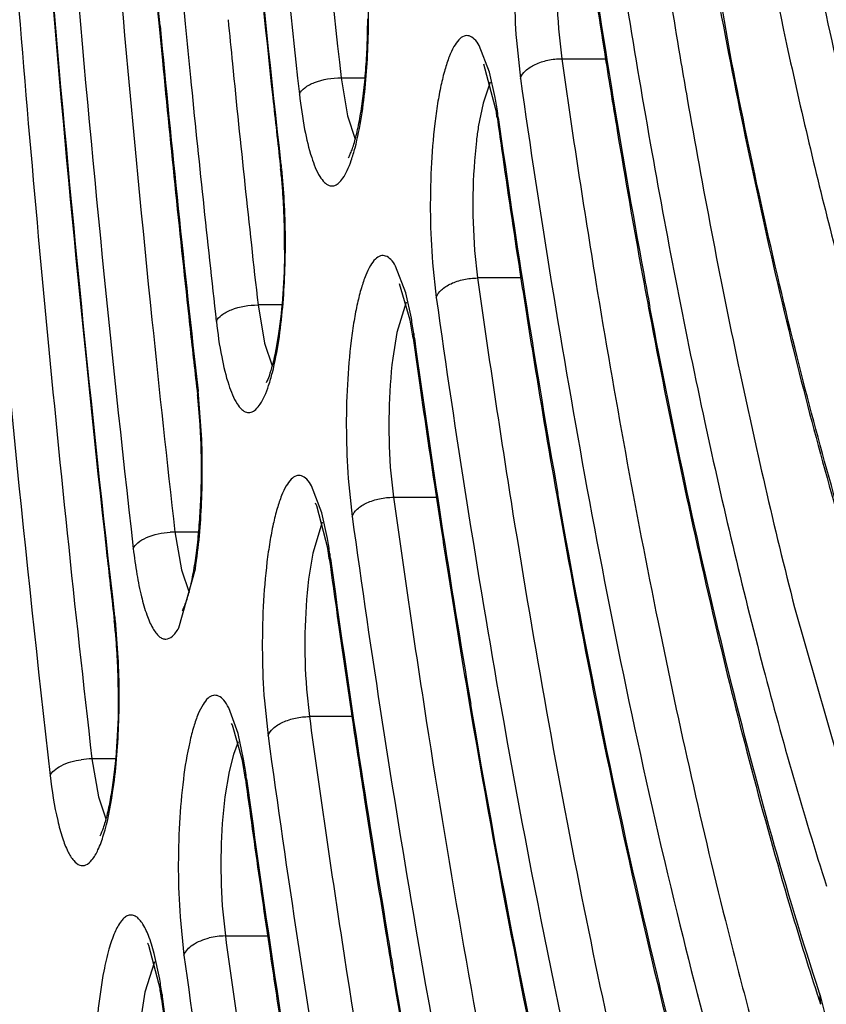
# Model space of a CAD drawing. Units: millimetres. Extents: x 72 to 14364, y -1404 to 2603.
# Drawn here: x 11855 to 11859, y 1221 to 1226 of the extents above; entities that cross this region are included whole.
import ezdxf

# ---------------------------------------------------------------- set-up
doc = ezdxf.new("R2010")
doc.units = ezdxf.units.MM
doc.header["$MEASUREMENT"] = 0

msp = doc.modelspace()

# ---------------------------------------------------------------- linework, layer by layer
at = {"linetype": 'Continuous'}
for p, q in [((11858.8591, 1226.0214), (11858.501, 1228.1415)), ((11855.6599, 1226.1751), (11855.6784, 1225.9812)), ((11857.8978, 1226.1595), (11857.9157, 1225.9916)), ((11857.5118, 1225.9167), (11857.454, 1226.0654)), ((11857.6617, 1226.094), (11857.6844, 1225.8814)), ((11858.1444, 1226.0964), (11858.1548, 1226.03)), ((11857.4781, 1225.9622), (11857.5498, 1225.6889)), ((11857.9157, 1225.9916), (11858.1616, 1225.9916)), ((11857.5432, 1225.7741), (11857.5118, 1225.9167)), ((11856.6797, 1225.8847), (11856.814, 1225.8847)), ((11856.6797, 1225.8847), (11856.7152, 1225.6712)), ((11857.5155, 1225.8593), (11857.475, 1225.7426)), ((11857.475, 1225.7426), (11857.4485, 1225.6091)), ((11857.5566, 1225.6894), (11857.5539, 1225.6615)), ((11857.5605, 1225.6621), (11857.5566, 1225.6894)), ((11856.7152, 1225.6712), (11856.7592, 1225.5402)), ((11856.3386, 1225.3959), (11856.341, 1225.3744)), ((11856.3444, 1225.3968), (11856.341, 1225.3744)), ((11857.4277, 1224.916), (11857.4442, 1224.7622)), ((11857.1918, 1224.8479), (11857.2127, 1224.6531)), ((11857.0424, 1224.6788), (11856.9852, 1224.8289)), ((11857.6812, 1224.7963), (11857.6913, 1224.7316)), ((11857.6867, 1224.7622), (11857.4442, 1224.7622)), ((11857.0672, 1224.5262), (11857.0067, 1224.7295)), ((11857.0448, 1224.6261), (11856.9922, 1224.4565)), ((11857.0733, 1224.5362), (11857.0424, 1224.6788)), ((11856.3478, 1224.6109), (11856.2142, 1224.6109)), ((11856.2142, 1224.6109), (11856.2502, 1224.3968)), ((11857.0837, 1224.4242), (11857.0672, 1224.5262)), ((11856.9922, 1224.4565), (11856.9689, 1224.3122)), ((11857.0865, 1224.4517), (11857.0837, 1224.4242)), ((11857.0903, 1224.4248), (11857.0865, 1224.4517)), ((11856.2502, 1224.3968), (11856.2934, 1224.2695)), ((11855.8724, 1224.1289), (11855.8749, 1224.1071)), ((11855.8783, 1224.1297), (11855.8749, 1224.1071)), ((11855.8963, 1223.9078), (11855.8807, 1224.1078)), ((11856.9555, 1223.7014), (11856.973, 1223.5325)), ((11856.7193, 1223.6383), (11856.7414, 1223.4244)), ((11856.5722, 1223.4445), (11856.5146, 1223.596)), ((11856.973, 1223.5325), (11857.214, 1223.5325)), ((11856.5416, 1223.4868), (11856.6056, 1223.2417)), ((11856.6032, 1223.3005), (11856.5722, 1223.4445)), ((11856.5742, 1223.3933), (11856.5207, 1223.2191)), ((11855.7487, 1223.3379), (11855.8819, 1223.3379)), ((11855.7487, 1223.3379), (11855.7846, 1223.1257)), ((11856.5207, 1223.2191), (11856.4975, 1223.0728)), ((11856.6165, 1223.2151), (11856.6136, 1223.1879)), ((11856.6201, 1223.1884), (11856.6165, 1223.2151)), ((11855.7701, 1222.8), (11855.8631, 1223.1316)), ((11855.7846, 1223.1257), (11855.8276, 1222.999)), ((11859.2201, 1222.9152), (11859.6191, 1221.5183)), ((11855.4064, 1222.8615), (11855.4089, 1222.8396)), ((11855.4123, 1222.8624), (11855.4089, 1222.8396)), ((11855.4294, 1222.6598), (11855.4147, 1222.8408)), ((11856.4858, 1222.4571), (11856.502, 1222.3026)), ((11856.2497, 1222.391), (11856.2703, 1222.1952)), ((11857.4144, 1222.3252), (11857.4064, 1222.372)), ((11856.1027, 1222.2082), (11856.0501, 1222.3526)), ((11857.4034, 1222.3454), (11857.407, 1222.3243)), ((11856.127, 1222.0561), (11856.0711, 1222.2544)), ((11856.7418, 1222.3026), (11856.502, 1222.3026)), ((11856.1334, 1222.0643), (11856.1027, 1222.2082)), ((11856.1037, 1222.1606), (11856.0762, 1222.0899)), ((11856.0762, 1222.0899), (11856.0521, 1221.9957)), ((11855.4159, 1222.0654), (11855.2833, 1222.0654)), ((11855.2833, 1222.0654), (11855.3197, 1221.8526)), ((11856.1435, 1221.9524), (11856.127, 1222.0561)), ((11856.0521, 1221.9957), (11856.0285, 1221.8523)), ((11856.1464, 1221.9793), (11856.1435, 1221.9524)), ((11856.15, 1221.953), (11856.1464, 1221.9793)), ((11855.3197, 1221.8526), (11855.3619, 1221.7289)), ((11859.1797, 1221.289), (11859.1903, 1221.2532)), ((11856.014, 1221.2421), (11856.0312, 1221.0725)), ((11855.7776, 1221.1806), (11855.7993, 1220.9658)), ((11856.2632, 1221.104), (11856.2835, 1220.9653)), ((11856.0312, 1221.0725), (11856.2683, 1221.0725)), ((11855.601, 1221.0213), (11855.6654, 1220.7721)), ((11855.6333, 1220.9283), (11855.5806, 1220.7582)), ((11855.6633, 1220.8301), (11855.6325, 1220.9752)), ((11855.5806, 1220.7582), (11855.5572, 1220.6126)), ((11855.6764, 1220.7442), (11855.6735, 1220.7175)), ((11855.6799, 1220.7181), (11855.6764, 1220.7442)), ((11859.3607, 1220.7516), (11859.3659, 1220.6894)), ((11859.3967, 1220.6117), (11859.365, 1220.738))]:
    msp.add_line(p, q, dxfattribs=at)
for centre, radius, start, end in [((11978.3704, 1237.9483), 123.1273, 183.330283, 185.481066), ((11911.7839, 1234.9708), 53.9558, 188.25845, 189.60226), ((11958.1499, 1236.8065), 102.4488, 185.505069, 186.182023), ((11909.8155, 1234.2464), 52.3031, 188.07342, 190.42016), ((11900.422, 1234.0548), 42.3404, 189.80922, 190.93896), ((11915.4336, 1235.0816), 57.9896, 188.25308, 188.91355), ((11963.6984, 1236.3777), 108.5136, 185.394778, 186.480821), ((11966.0474, 1236.8507), 110.7558, 185.524759, 185.681803), ((11965.4127, 1236.8481), 109.8823, 185.555464, 185.684693), ((11852.6258, 1226.2283), 4.203, 359.4367, 359.8114), ((11911.5926, 1234.482), 54.102, 188.98774, 189.46061), ((11966.0861, 1236.6006), 110.9172, 185.494009, 186.263217), ((11961.6669, 1236.4715), 106.1176, 185.682678, 186.417275), ((11919.1122, 1234.7135), 61.8149, 188.111349, 189.285506), ((11906.6596, 1234.1251), 48.7623, 189.62686, 189.86657), ((11962.1268, 1236.4569), 106.8155, 185.679831, 186.417222), ((11916.5909, 1234.2603), 59.4995, 188.095454, 190.336741), ((11953.195, 1236.2786), 97.4659, 186.187138, 186.410772), ((11855.1574, 1225.3529), 2.4227, 7.9828, 10.0117), ((11855.2597, 1225.3393), 2.3166, 7.9957, 8.6794), ((11924.5791, 1235.0798), 67.6837, 187.998688, 188.149204), ((11917.1975, 1234.0115), 60.2187, 187.969818, 190.00068), ((11859.556, 1225.2828), 2.1327, 171.2014, 173.2871), ((11907.7808, 1233.846), 50.2376, 189.45965, 190.3909), ((11922.412, 1234.7679), 65.4943, 188.147832, 188.757383), ((11853.255, 1225.0277), 3.1054, 4.7796, 6.4111), ((11853.1818, 1225.0408), 3.1826, 6.0308, 6.4228), ((11852.6447, 1224.9892), 3.7221, 3.1482, 5.9518), ((11852.7665, 1224.9852), 3.5957, 3.3379, 4.8063), ((11852.4465, 1224.9656), 3.9164, 1.9659, 3.3512), ((11852.2586, 1224.9591), 4.1044, 0.6108, 1.966), ((11852.1576, 1224.9577), 4.2054, 359.489, 0.6159), ((11926.4258, 1234.45), 69.6585, 187.994328, 189.036182), ((11903.9622, 1233.1557), 46.357, 190.40295, 190.67905), ((11903.6264, 1233.1296), 46.0141, 190.44622, 190.68503), ((11918.6498, 1234.1916), 61.6882, 188.821295, 189.189301), ((11923.9624, 1234.0129), 67.4027, 187.982096, 189.963135), ((11968.3015, 1236.1239), 113.2767, 185.875883, 186.481067), ((11854.6578, 1224.1152), 2.4519, 7.8871, 9.8851), ((11960.4047, 1235.9893), 105.203, 186.269853, 186.473207), ((11931.704, 1234.7818), 75.3357, 187.902433, 188.063796), ((11924.7437, 1233.7945), 68.2992, 187.885076, 189.627482), ((11915.1253, 1233.6204), 58.1178, 189.188291, 189.975557), ((11929.5562, 1234.4764), 73.1663, 188.062908, 188.577094), ((11852.7334, 1223.7723), 3.1652, 6.0848, 6.4843), ((11852.7245, 1223.7509), 3.1704, 4.9195, 6.4515), ((11852.2737, 1223.7127), 3.6229, 3.5051, 4.9096), ((11851.7857, 1223.6872), 4.1115, 359.5119, 3.4441), ((11851.7093, 1223.687), 4.1879, 359.2337, 359.5233), ((11933.7278, 1234.1818), 77.49, 187.899013, 188.834781), ((11926.758, 1234.0583), 70.337, 188.580266, 188.742382), ((11931.3183, 1233.7586), 75.2896, 187.889347, 189.66232), ((11925.3275, 1233.838), 68.8896, 188.742137, 188.973155), ((11855.7489, 1222.9178), 0.42, 90.0269, 93.5774), ((11854.1667, 1222.8792), 2.4727, 7.8073, 9.8091), ((11967.4567, 1235.6815), 112.7813, 186.340689, 186.526979), ((11854.3816, 1222.8833), 2.2527, 8.4543, 9.1538), ((11854.213, 1222.8582), 2.4232, 7.8194, 8.4555), ((11938.8304, 1234.4832), 82.9891, 187.822604, 187.993256), ((11931.888, 1233.5113), 75.9725, 187.809334, 189.410266), ((11922.5169, 1233.3925), 66.044, 188.971668, 189.629022), ((11936.6961, 1234.1827), 80.8337, 187.992702, 188.429792), ((11852.2836, 1222.5038), 3.1491, 6.1425, 6.5373), ((11852.3553, 1222.4903), 3.0735, 4.8804, 6.5253), ((11851.861, 1222.4464), 3.5697, 3.4294, 4.9079), ((11851.5325, 1222.4258), 3.8988, 2.05, 3.4431), ((11851.3358, 1222.4187), 4.0957, 0.6882, 2.05), ((11933.4345, 1233.7019), 77.5369, 188.431658, 188.793649), ((11855.9619, 1222.1989), 0.1225, 26.9225, 31.9962), ((11941.0188, 1233.9098), 85.3102, 187.819872, 188.6692), ((11938.633, 1233.495), 83.1343, 187.811961, 189.42281), ((11855.2838, 1221.6351), 0.4303, 90.0703, 98.0456), ((11853.6753, 1221.6435), 2.4939, 7.7405, 9.7162), ((11946.1359, 1234.2083), 90.8231, 187.755318, 187.932633), ((11939.2177, 1233.2517), 83.8326, 187.745738, 189.19175), ((11929.7605, 1233.1337), 73.8192, 188.793783, 189.391204), ((11943.9571, 1233.9042), 88.6232, 187.932309, 188.304483), ((11880.3768, 1227.5422), 22.1002, 196.53322, 197.91007), ((11856.0315, 1220.6949), 0.3776, 90.053, 103.8606), ((11948.4113, 1233.6499), 93.2324, 187.753046, 188.53057), ((11926.2461, 1232.5583), 70.258, 189.395838, 189.584575), ((11925.9179, 1232.536), 69.9233, 189.421692, 189.591036), ((11940.2578, 1233.3643), 84.8847, 188.399161, 188.643959), ((11853.1905, 1220.4089), 2.5084, 7.683, 9.6659), ((11853.4049, 1220.4129), 2.2889, 8.3099, 9.0283), ((11853.2351, 1220.388), 2.4605, 7.6949, 8.3116), ((11952.1547, 1233.7572), 97.3585, 187.697076, 188.199084), ((11878.3707, 1226.9037), 19.9949, 197.93688, 198.10699), ((11858.5049, 1220.4719), 0.9004, 17.1899, 18.0997)]:
    msp.add_arc(centre, radius, start, end, dxfattribs=at)
for points, knots in [([(11861.8875, 1280.8493), (11861.7384, 1280.8441), (11861.4324, 1280.7976), (11860.9836, 1280.625), (11860.5404, 1280.3519), (11860.1032, 1279.9803), (11859.672, 1279.5117), (11859.247, 1278.9472), (11858.8287, 1278.2877), (11858.2562, 1277.2378), (11857.5748, 1275.689), (11856.8281, 1273.5565), (11856.1283, 1271.0949), (11855.4825, 1268.3271), (11854.897, 1265.2789), (11854.3778, 1261.979), (11853.93, 1258.4589), (11853.4255, 1253.4289), (11853.01, 1246.8504), (11852.8483, 1238.7876), (11853.0228, 1230.7307), (11853.4488, 1224.1647), (11853.9616, 1219.1503), (11854.415, 1215.6458), (11854.9394, 1212.3641), (11855.5297, 1209.3363), (11856.1799, 1206.591), (11856.8835, 1204.1538), (11857.6335, 1202.0472), (11858.3176, 1200.5212), (11858.8921, 1199.4905), (11859.3115, 1198.8454), (11859.7375, 1198.2954), (11860.1696, 1197.8416), (11860.6076, 1197.4849), (11861.0518, 1197.2272), (11861.5015, 1197.0706), (11861.8067, 1197.0351), (11861.9552, 1197.0351)], [0, 0, 0, 0, 0.005056, 0.010387, 0.016191, 0.022616, 0.029771, 0.037728, 0.046533, 0.056213, 0.07823, 0.103776, 0.132734, 0.164912, 0.200064, 0.2379, 0.278097, 0.320301, 0.409199, 0.50139, 0.593516, 0.682223, 0.724287, 0.764316, 0.801958, 0.836892, 0.868832, 0.897536, 0.922816, 0.944561, 0.954106, 0.96278, 0.970612, 0.97765, 0.983972, 0.989691, 0.994966, 1, 1, 1, 1]), ([(11862.2481, 1280.0426), (11862.0809, 1280.0426), (11861.7415, 1280.0034), (11861.2477, 1279.8318), (11860.7711, 1279.5566), (11860.311, 1279.1837), (11859.8658, 1278.7169), (11859.433, 1278.159), (11859.0113, 1277.5113), (11858.6004, 1276.7746), (11858.1997, 1275.9499), (11857.6598, 1274.689), (11857.0229, 1272.8983), (11856.3313, 1270.5011), (11855.6936, 1267.8045), (11855.1155, 1264.833), (11854.6025, 1261.614), (11854.1597, 1258.178), (11853.6599, 1253.2636), (11853.2464, 1246.8313), (11853.0813, 1238.9425), (11853.2464, 1231.0536), (11853.6599, 1224.6213), (11854.1597, 1219.707), (11854.6025, 1216.2709), (11855.1155, 1213.0519), (11855.6936, 1210.0804), (11856.3313, 1207.3839), (11857.0229, 1204.9866), (11857.6598, 1203.196), (11858.1997, 1201.935), (11858.6004, 1201.1103), (11859.0113, 1200.3736), (11859.433, 1199.7259), (11859.8658, 1199.1681), (11860.311, 1198.7012), (11860.7711, 1198.3284), (11861.2477, 1198.0531), (11861.7415, 1197.8815), (11862.0809, 1197.8423), (11862.2481, 1197.8423)], [0, 0, 0, 0, 0.005753, 0.01164, 0.017867, 0.024594, 0.031947, 0.040014, 0.048854, 0.058513, 0.06902, 0.080387, 0.10569, 0.134347, 0.166193, 0.200996, 0.238478, 0.278322, 0.320179, 0.408415, 0.5, 0.591585, 0.679821, 0.721678, 0.761522, 0.799004, 0.833807, 0.865653, 0.89431, 0.919613, 0.93098, 0.941488, 0.951146, 0.959986, 0.968053, 0.975406, 0.982133, 0.98836, 0.994247, 1, 1, 1, 1]), ([(11861.9168, 1198.1426), (11861.7717, 1198.1455), (11861.4738, 1198.1864), (11861.0361, 1198.3483), (11860.6037, 1198.6085), (11860.1774, 1198.9648), (11859.7568, 1199.4159), (11859.3423, 1199.9607), (11858.9342, 1200.5981), (11858.3756, 1201.6145), (11857.7106, 1203.1159), (11856.9817, 1205.1854), (11856.2986, 1207.5765), (11855.6678, 1210.2668), (11855.0958, 1213.2313), (11854.5883, 1216.442), (11854.1504, 1219.8682), (11853.6567, 1224.7662), (11853.2491, 1231.1742), (11853.0888, 1239.0303), (11853.2564, 1246.883), (11853.6699, 1253.284), (11854.1683, 1258.1731), (11854.6094, 1261.5904), (11855.1199, 1264.7908), (11855.6946, 1267.7437), (11856.3278, 1270.4213), (11857.0133, 1272.7982), (11857.6431, 1274.5708), (11858.1754, 1275.8158), (11858.5688, 1276.6264), (11858.9702, 1277.3471), (11859.3788, 1277.9764), (11859.7939, 1278.513), (11860.215, 1278.9556), (11860.6419, 1279.3035), (11861.0748, 1279.555), (11861.513, 1279.7079), (11861.8104, 1279.7425), (11861.9552, 1279.7425)], [0, 0, 0, 0, 0.00505, 0.010361, 0.016134, 0.022522, 0.029636, 0.03755, 0.046312, 0.055949, 0.077883, 0.103355, 0.132248, 0.164371, 0.19948, 0.237285, 0.277462, 0.319657, 0.408568, 0.500806, 0.593007, 0.681806, 0.723919, 0.763998, 0.80169, 0.836672, 0.868656, 0.897401, 0.922717, 0.934054, 0.9445, 0.954057, 0.962743, 0.970584, 0.97763, 0.983958, 0.989683, 0.994962, 1, 1, 1, 1]), ([(11851.2535, 1238.9425), (11851.2535, 1235.7092), (11851.354, 1230.8954), (11851.6959, 1224.5557), (11852.0488, 1219.9758), (11852.4965, 1215.578), (11853.0347, 1211.4041), (11853.6583, 1207.4937), (11854.3611, 1203.8833), (11855.1369, 1200.6063), (11855.8584, 1198.1067), (11856.4741, 1196.3005), (11856.9364, 1195.0876), (11857.4125, 1193.9772), (11857.9019, 1192.9713), (11858.4045, 1192.0711), (11858.9215, 1191.2778), (11859.4548, 1190.5922), (11860.0059, 1190.0156), (11860.5788, 1189.5522), (11861.1763, 1189.208), (11861.8, 1188.9917), (11862.2305, 1188.9423), (11862.4434, 1188.9423)], [0, 0, 0, 0, 0.182645, 0.271871, 0.358618, 0.442093, 0.521556, 0.596315, 0.66574, 0.729282, 0.786489, 0.812617, 0.837056, 0.859795, 0.880842, 0.900219, 0.917996, 0.934281, 0.949213, 0.962958, 0.975767, 0.987971, 1, 1, 1, 1]), ([(11865.5098, 1192.259), (11865.3209, 1191.9506), (11864.9425, 1191.384), (11864.3264, 1190.6453), (11863.6986, 1190.0751), (11863.0584, 1189.6763), (11862.4048, 1189.4554), (11861.7432, 1189.4213), (11861.0856, 1189.5759), (11860.4405, 1189.9118), (11859.8084, 1190.4208), (11859.1882, 1191.0992), (11858.5793, 1191.9447), (11857.983, 1192.9552), (11857.4007, 1194.1277), (11856.8343, 1195.4585), (11856.2857, 1196.9433), (11855.5542, 1199.2036), (11854.7123, 1202.3799), (11853.8329, 1206.5819), (11853.0656, 1211.2422), (11852.4215, 1216.2952), (11851.9104, 1221.6695), (11851.4108, 1229.2494), (11851.2653, 1235.0395), (11851.2653, 1238.9425)], [0, 0, 0, 0, 0.019016, 0.035775, 0.050472, 0.063436, 0.075171, 0.086366, 0.097819, 0.110273, 0.124301, 0.14029, 0.158478, 0.179003, 0.201931, 0.22728, 0.255035, 0.285151, 0.352195, 0.427729, 0.510856, 0.600528, 0.695577, 0.794734, 1, 1, 1, 1]), ([(11854.5478, 1237.718), (11854.567, 1235.2321), (11854.7168, 1230.3925), (11855.1053, 1225.5655), (11855.3653, 1223.2259)], [0, 0, 0, 0, 0.513639, 1, 1, 1, 1]), ([(11855.4123, 1222.8624), (11855.278, 1224.0342), (11855.0412, 1226.4327), (11854.6914, 1231.3834), (11854.5722, 1235.1668), (11854.5526, 1237.7196)], [0, 0, 0, 0, 0.237673, 0.485579, 1, 1, 1, 1]), ([(11855.0886, 1237.658), (11855.1057, 1235.7024), (11855.2149, 1231.8696), (11855.4833, 1228.0444), (11855.6599, 1226.1751)], [0, 0, 0, 0, 0.510183, 1, 1, 1, 1]), ([(11855.6655, 1226.1755), (11855.4879, 1228.0514), (11855.2185, 1231.8908), (11855.1095, 1235.7379), (11855.093, 1237.7009)], [0, 0, 0, 0, 0.489749, 1, 1, 1, 1]), ([(11856.3444, 1225.3968), (11856.1213, 1227.3787), (11855.7861, 1231.4708), (11855.6531, 1235.5738), (11855.6335, 1237.6829)], [0, 0, 0, 0, 0.486026, 1, 1, 1, 1]), ([(11854.1425, 1237.6518), (11854.1633, 1234.9576), (11854.2891, 1230.9647), (11854.6583, 1225.7398), (11854.9081, 1223.2084), (11855.0498, 1221.9716)], [0, 0, 0, 0, 0.514421, 0.762327, 1, 1, 1, 1]), ([(11854.683, 1237.6268), (11854.7038, 1235.1567), (11854.8574, 1230.3535), (11855.2516, 1225.5632), (11855.5152, 1223.2447)], [0, 0, 0, 0, 0.514227, 1, 1, 1, 1]), ([(11854.9214, 1237.6346), (11854.9403, 1235.3942), (11855.0714, 1231.0182), (11855.4012, 1226.6522), (11855.6199, 1224.5274)], [0, 0, 0, 0, 0.511925, 1, 1, 1, 1]), ([(11855.7643, 1237.5749), (11855.7851, 1235.5537), (11855.9148, 1231.6192), (11856.2343, 1227.695), (11856.446, 1225.7931)], [0, 0, 0, 0, 0.513674, 1, 1, 1, 1]), ([(11856.0027, 1237.5844), (11856.0234, 1235.5773), (11856.1521, 1231.6702), (11856.4695, 1227.7734), (11856.6797, 1225.8847)], [0, 0, 0, 0, 0.513674, 1, 1, 1, 1]), ([(11859.9512, 1225.5419), (11859.8603, 1225.8334), (11859.6866, 1226.4511), (11859.3673, 1227.8111), (11859.1778, 1228.8869), (11859.0656, 1229.6337)], [0, 0, 0, 0, 0.21862, 0.459244, 1, 1, 1, 1]), ([(11854.685, 1228.8934), (11854.7218, 1228.3072), (11854.8786, 1226.0277), (11855.09, 1223.7519), (11855.2833, 1222.0654)], [0, 0, 0, 0, 0.257074, 1, 1, 1, 1]), ([(11858.7239, 1228.5809), (11858.8496, 1227.7408), (11859.0619, 1226.5309), (11859.4203, 1225.0017), (11859.6154, 1224.3074), (11859.7176, 1223.9798)], [0, 0, 0, 0, 0.540921, 0.781514, 1, 1, 1, 1]), ([(11857.9245, 1227.2998), (11857.9166, 1227.3127), (11857.9013, 1227.3341), (11857.8709, 1227.3562), (11857.8362, 1227.3545), (11857.8064, 1227.3303), (11857.7797, 1227.2907), (11857.7543, 1227.2345), (11857.7307, 1227.1625), (11857.7094, 1227.0759), (11857.6908, 1226.9761), (11857.6695, 1226.823), (11857.6528, 1226.6147), (11857.6481, 1226.3562), (11857.6552, 1226.1808), (11857.6617, 1226.094)], [0, 0, 0, 0, 0.032203, 0.056029, 0.076518, 0.101176, 0.134597, 0.178277, 0.232265, 0.296035, 0.368582, 0.448719, 0.625728, 0.814232, 1, 1, 1, 1]), ([(11858.1565, 1227.109), (11858.2362, 1226.5606), (11858.405, 1225.5048), (11858.6992, 1223.9922), (11859.0231, 1222.6185), (11859.2699, 1221.7566), (11859.3997, 1221.3523)], [0, 0, 0, 0, 0.281993, 0.544028, 0.783958, 1, 1, 1, 1]), ([(11859.2422, 1226.9994), (11859.3399, 1226.4889), (11859.5443, 1225.5302), (11859.8004, 1224.5835), (11859.9374, 1224.1443)], [0, 0, 0, 0, 0.530412, 1, 1, 1, 1]), ([(11857.9095, 1226.771), (11857.8975, 1226.6715), (11857.8851, 1226.4674), (11857.8901, 1226.2631), (11857.8978, 1226.1595)], [0, 0, 0, 0, 0.490907, 1, 1, 1, 1]), ([(11856.7937, 1225.6661), (11856.8131, 1225.7884), (11856.8355, 1226.0469), (11856.835, 1226.3061), (11856.8283, 1226.4409)], [0, 0, 0, 0, 0.478507, 1, 1, 1, 1]), ([(11856.7217, 1225.437), (11856.7193, 1225.4341), (11856.7281, 1225.4492), (11856.7308, 1225.4558), (11856.7384, 1225.4732), (11856.7466, 1225.4971), (11856.7573, 1225.5322), (11856.7677, 1225.5731), (11856.7778, 1225.6194), (11856.7909, 1225.6899), (11856.8049, 1225.7874), (11856.8174, 1225.9133), (11856.8257, 1226.0478), (11856.8282, 1226.1401), (11856.8286, 1226.187)], [0, 0, 0, 0, 0.014623, 0.027734, 0.043629, 0.082862, 0.130962, 0.186692, 0.249151, 0.317544, 0.469238, 0.636751, 0.815269, 1, 1, 1, 1]), ([(11857.454, 1226.0654), (11857.4461, 1226.0785), (11857.4307, 1226.1002), (11857.4001, 1226.1225), (11857.365, 1226.1208), (11857.3351, 1226.0962), (11857.3082, 1226.056), (11857.2827, 1225.999), (11857.259, 1225.926), (11857.2376, 1225.8382), (11857.219, 1225.7372), (11857.1978, 1225.5824), (11857.1815, 1225.372), (11857.1773, 1225.1116), (11857.1849, 1224.9351), (11857.1918, 1224.8479)], [0, 0, 0, 0, 0.032245, 0.056048, 0.076492, 0.101162, 0.134671, 0.1785, 0.232677, 0.296656, 0.369408, 0.449721, 0.626887, 0.815118, 1, 1, 1, 1]), ([(11858.8509, 1226.0201), (11858.9582, 1225.466), (11859.1827, 1224.4258), (11859.4647, 1223.3993), (11859.6158, 1222.9234)], [0, 0, 0, 0, 0.530579, 1, 1, 1, 1]), ([(11859.6287, 1222.9288), (11859.4766, 1223.4027), (11859.1926, 1224.4278), (11858.9671, 1225.4668), (11858.8591, 1226.0214)], [0, 0, 0, 0, 0.468293, 1, 1, 1, 1]), ([(11857.6844, 1225.8814), (11857.6897, 1225.8976), (11857.7143, 1225.9297), (11857.769, 1225.9633), (11857.8386, 1225.986), (11857.8897, 1225.9916), (11857.9157, 1225.9916)], [0, 0, 0, 0, 0.189724, 0.430764, 0.710067, 1, 1, 1, 1]), ([(11856.446, 1225.7931), (11856.4519, 1225.8072), (11856.4786, 1225.8342), (11856.5564, 1225.8728), (11856.6291, 1225.8847), (11856.6797, 1225.8847)], [0, 0, 0, 0, 0.176447, 0.416265, 1, 1, 1, 1]), ([(11856.446, 1225.7931), (11856.4534, 1225.7267), (11856.4704, 1225.6067), (11856.5071, 1225.4513), (11856.5456, 1225.3505), (11856.5827, 1225.2996), (11856.6096, 1225.2793), (11856.64, 1225.2768), (11856.6679, 1225.2935), (11856.6928, 1225.3238), (11856.7165, 1225.3677), (11856.7389, 1225.425), (11856.7685, 1225.525), (11856.7845, 1225.6075), (11856.7937, 1225.6661)], [0, 0, 0, 0, 0.199026, 0.360476, 0.476167, 0.516642, 0.547375, 0.573305, 0.60227, 0.640163, 0.68935, 0.750425, 0.823141, 1, 1, 1, 1]), ([(11858.6186, 1225.7695), (11858.7055, 1225.2701), (11858.8872, 1224.3145), (11859.105, 1223.3663), (11859.2201, 1222.9152)], [0, 0, 0, 0, 0.521213, 1, 1, 1, 1]), ([(11857.438, 1225.5321), (11857.4261, 1225.4317), (11857.414, 1225.226), (11857.4195, 1225.0201), (11857.4277, 1224.916)], [0, 0, 0, 0, 0.49196, 1, 1, 1, 1]), ([(11856.3302, 1224.4101), (11856.3491, 1224.5345), (11856.3704, 1224.7959), (11856.3688, 1225.058), (11856.3612, 1225.1936)], [0, 0, 0, 0, 0.48075, 1, 1, 1, 1]), ([(11856.3628, 1224.9202), (11856.3621, 1224.8376), (11856.3561, 1224.6805), (11856.334, 1224.4647), (11856.3058, 1224.3109), (11856.2791, 1224.2193), (11856.2659, 1224.186), (11856.2594, 1224.1736)], [0, 0, 0, 0, 0.326852, 0.622391, 0.858812, 0.944512, 1, 1, 1, 1]), ([(11856.9852, 1224.8289), (11856.9774, 1224.8422), (11856.9621, 1224.8645), (11856.9322, 1224.8881), (11856.8975, 1224.8888), (11856.8672, 1224.8662), (11856.8404, 1224.828), (11856.8148, 1224.7732), (11856.7911, 1224.7026), (11856.7696, 1224.6172), (11856.7507, 1224.5185), (11856.729, 1224.3665), (11856.7118, 1224.1589), (11856.7064, 1223.9008), (11856.713, 1223.7253), (11856.7193, 1223.6383)], [0, 0, 0, 0, 0.033217, 0.057759, 0.07833, 0.102485, 0.135193, 0.178149, 0.231487, 0.294722, 0.366872, 0.446766, 0.623779, 0.81295, 1, 1, 1, 1]), ([(11857.2127, 1224.6531), (11857.218, 1224.6692), (11857.2428, 1224.701), (11857.2975, 1224.7342), (11857.3671, 1224.7567), (11857.4182, 1224.7622), (11857.4442, 1224.7622)], [0, 0, 0, 0, 0.188883, 0.429802, 0.709486, 1, 1, 1, 1]), ([(11858.1073, 1224.7394), (11858.2118, 1224.1015), (11858.4321, 1222.8848), (11858.7022, 1221.678), (11858.8461, 1221.1062)], [0, 0, 0, 0, 0.522989, 1, 1, 1, 1]), ([(11855.9806, 1224.5184), (11855.9865, 1224.5326), (11856.0131, 1224.5599), (11856.0908, 1224.5989), (11856.1636, 1224.6109), (11856.2142, 1224.6109)], [0, 0, 0, 0, 0.177063, 0.416962, 1, 1, 1, 1]), ([(11859.3607, 1220.7516), (11859.1696, 1221.3361), (11858.8159, 1222.6108), (11858.5411, 1223.9039), (11858.4101, 1224.5981)], [0, 0, 0, 0, 0.465414, 1, 1, 1, 1]), ([(11855.9806, 1224.5184), (11855.9881, 1224.4518), (11856.0053, 1224.3317), (11856.0424, 1224.1765), (11856.0814, 1224.0764), (11856.119, 1224.0266), (11856.1465, 1224.0074), (11856.1772, 1224.007), (11856.2049, 1224.0254), (11856.2297, 1224.0575), (11856.2535, 1224.1034), (11856.2758, 1224.1627), (11856.3053, 1224.2656), (11856.321, 1224.3501), (11856.3302, 1224.4101)], [0, 0, 0, 0, 0.197566, 0.357177, 0.470716, 0.510134, 0.540059, 0.565834, 0.595414, 0.634354, 0.684759, 0.747091, 0.821029, 1, 1, 1, 1]), ([(11858.408, 1224.5654), (11858.5176, 1223.9843), (11858.7468, 1222.8853), (11859.0293, 1221.7984), (11859.1797, 1221.289)], [0, 0, 0, 0, 0.52681, 1, 1, 1, 1]), ([(11856.9689, 1224.3122), (11856.9565, 1224.2131), (11856.9437, 1224.0093), (11856.9481, 1223.8052), (11856.9555, 1223.7014)], [0, 0, 0, 0, 0.489633, 1, 1, 1, 1]), ([(11855.8631, 1223.1316), (11855.8823, 1223.2544), (11855.9041, 1223.5134), (11855.9033, 1223.773), (11855.8963, 1223.9078)], [0, 0, 0, 0, 0.479432, 1, 1, 1, 1]), ([(11856.5146, 1223.596), (11856.5068, 1223.6095), (11856.4914, 1223.6318), (11856.4612, 1223.6555), (11856.4261, 1223.6557), (11856.3958, 1223.6324), (11856.3688, 1223.5934), (11856.3431, 1223.5376), (11856.3193, 1223.4658), (11856.2978, 1223.379), (11856.279, 1223.2788), (11856.2574, 1223.1249), (11856.2406, 1222.9152), (11856.2359, 1222.655), (11856.2431, 1222.4784), (11856.2497, 1222.391)], [0, 0, 0, 0, 0.033079, 0.057469, 0.077972, 0.102221, 0.135138, 0.178369, 0.232009, 0.295548, 0.367973, 0.448088, 0.625263, 0.814052, 1, 1, 1, 1]), ([(11855.79, 1222.8958), (11855.7877, 1222.893), (11855.7963, 1222.9078), (11855.799, 1222.9143), (11855.8065, 1222.9312), (11855.8145, 1222.9545), (11855.8251, 1222.9889), (11855.8353, 1223.0288), (11855.8453, 1223.0741), (11855.8584, 1223.1432), (11855.8723, 1223.2386), (11855.885, 1223.362), (11855.8935, 1223.4942), (11855.8962, 1223.5849), (11855.8968, 1223.631)], [0, 0, 0, 0, 0.014647, 0.027723, 0.043582, 0.082694, 0.130649, 0.186234, 0.248546, 0.316812, 0.468329, 0.635835, 0.814622, 1, 1, 1, 1]), ([(11858.0571, 1223.5841), (11858.204, 1222.7848), (11858.5131, 1221.2992), (11858.9158, 1219.8352), (11859.1346, 1219.1662)], [0, 0, 0, 0, 0.53586, 1, 1, 1, 1]), ([(11856.7414, 1223.4244), (11856.7467, 1223.4403), (11856.7716, 1223.4719), (11856.8263, 1223.5048), (11856.8959, 1223.527), (11856.947, 1223.5325), (11856.973, 1223.5325)], [0, 0, 0, 0, 0.188191, 0.429011, 0.709009, 1, 1, 1, 1]), ([(11857.8862, 1223.5528), (11858.0248, 1222.7655), (11858.3175, 1221.2889), (11858.6927, 1219.8304), (11858.8956, 1219.1549)], [0, 0, 0, 0, 0.531262, 1, 1, 1, 1]), ([(11859.0931, 1218.5746), (11858.9745, 1218.932), (11858.7458, 1219.6865), (11858.3179, 1221.3409), (11858.0539, 1222.6477), (11857.8938, 1223.554)], [0, 0, 0, 0, 0.220373, 0.461304, 1, 1, 1, 1]), ([(11856.5404, 1223.4926), (11856.5386, 1223.4943), (11856.531, 1223.5034), (11856.5397, 1223.4906), (11856.5416, 1223.4868)], [0, 0, 0, 0, 0.367374, 1, 1, 1, 1]), ([(11857.6317, 1223.5095), (11857.7498, 1222.7686), (11857.9994, 1221.357), (11858.3081, 1219.9568), (11858.4732, 1219.2941)], [0, 0, 0, 0, 0.523506, 1, 1, 1, 1]), ([(11855.5152, 1223.2447), (11855.5205, 1223.2576), (11855.5433, 1223.2828), (11855.612, 1223.3208), (11855.677, 1223.3342), (11855.7227, 1223.337)], [0, 0, 0, 0, 0.178027, 0.414588, 1, 1, 1, 1]), ([(11855.5152, 1223.2447), (11855.5207, 1223.1964), (11855.5331, 1223.106), (11855.5577, 1222.9818), (11855.5865, 1222.8803), (11855.6149, 1222.8121), (11855.6403, 1222.7726), (11855.6584, 1222.7527), (11855.6773, 1222.7401), (11855.7045, 1222.7342), (11855.7325, 1222.749), (11855.7541, 1222.7739), (11855.7648, 1222.7906), (11855.7701, 1222.8)], [0, 0, 0, 0, 0.220603, 0.414375, 0.575046, 0.699417, 0.747904, 0.787893, 0.820793, 0.849489, 0.910563, 0.950986, 1, 1, 1, 1]), ([(11856.4975, 1223.0728), (11856.4853, 1222.9727), (11856.4728, 1222.7672), (11856.4779, 1222.5614), (11856.4858, 1222.4571)], [0, 0, 0, 0, 0.490901, 1, 1, 1, 1]), ([(11855.3996, 1221.8752), (11855.4183, 1222), (11855.4392, 1222.2618), (11855.4372, 1222.5241), (11855.4294, 1222.6598)], [0, 0, 0, 0, 0.481539, 1, 1, 1, 1]), ([(11855.4312, 1222.4679), (11855.4323, 1222.3772), (11855.4288, 1222.2028), (11855.4108, 1221.9928), (11855.3879, 1221.8435), (11855.3691, 1221.7534), (11855.3498, 1221.6848), (11855.3354, 1221.6471), (11855.3281, 1221.6332)], [0, 0, 0, 0, 0.321909, 0.618243, 0.747093, 0.857529, 0.944334, 1, 1, 1, 1]), ([(11856.0501, 1222.3526), (11856.0422, 1222.3675), (11856.0267, 1222.3923), (11855.9972, 1222.4199), (11855.9617, 1222.4252), (11855.9296, 1222.4047), (11855.9021, 1222.3675), (11855.8758, 1222.3132), (11855.8514, 1222.2422), (11855.8378, 1222.1889), (11855.8312, 1222.1598)], [0, 0, 0, 0, 0.120223, 0.208539, 0.27906, 0.358087, 0.465326, 0.607903, 0.786653, 1, 1, 1, 1]), ([(11857.407, 1222.3243), (11857.5681, 1221.377), (11857.9101, 1219.6077), (11858.3573, 1217.8609), (11858.6011, 1217.0567)], [0, 0, 0, 0, 0.533455, 1, 1, 1, 1]), ([(11858.8258, 1216.3978), (11858.6844, 1216.8188), (11858.4125, 1217.7115), (11857.9066, 1219.6807), (11857.5995, 1221.2409), (11857.4144, 1222.3252)], [0, 0, 0, 0, 0.218475, 0.458885, 1, 1, 1, 1]), ([(11857.5762, 1222.3513), (11857.7488, 1221.374), (11858.0334, 1219.9649), (11858.4948, 1218.181), (11858.7415, 1217.3674), (11858.8693, 1216.9821)], [0, 0, 0, 0, 0.538699, 0.779629, 1, 1, 1, 1]), ([(11856.2703, 1222.1952), (11856.2756, 1222.2111), (11856.3006, 1222.2424), (11856.3553, 1222.2751), (11856.4249, 1222.2972), (11856.476, 1222.3026), (11856.502, 1222.3026)], [0, 0, 0, 0, 0.187612, 0.42835, 0.708609, 1, 1, 1, 1]), ([(11857.1571, 1222.2804), (11857.2886, 1221.4359), (11857.5674, 1219.8282), (11857.9147, 1218.2336), (11858.1011, 1217.4797)], [0, 0, 0, 0, 0.523924, 1, 1, 1, 1]), ([(11855.8312, 1222.1598), (11855.8157, 1222.0911), (11855.7914, 1221.9401), (11855.7638, 1221.6135), (11855.7655, 1221.3553), (11855.7776, 1221.1806)], [0, 0, 0, 0, 0.214882, 0.465641, 1, 1, 1, 1]), ([(11855.0498, 1221.9716), (11855.0544, 1221.9829), (11855.0729, 1222.0051), (11855.13, 1222.0411), (11855.1846, 1222.0557), (11855.2236, 1222.0612)], [0, 0, 0, 0, 0.180534, 0.414125, 1, 1, 1, 1]), ([(11855.0498, 1221.9716), (11855.0595, 1221.8872), (11855.0774, 1221.7693), (11855.1151, 1221.6281), (11855.1442, 1221.5519), (11855.175, 1221.4986), (11855.2066, 1221.4704), (11855.2327, 1221.4658), (11855.2588, 1221.4723), (11855.2744, 1221.4874), (11855.2836, 1221.4987)], [0, 0, 0, 0, 0.411119, 0.575178, 0.706624, 0.804541, 0.872944, 0.901019, 0.929445, 1, 1, 1, 1]), ([(11855.2836, 1221.4987), (11855.2975, 1221.5158), (11855.3227, 1221.5619), (11855.367, 1221.6866), (11855.3877, 1221.7956), (11855.3996, 1221.8752)], [0, 0, 0, 0, 0.166905, 0.391646, 1, 1, 1, 1]), ([(11856.0285, 1221.8523), (11856.016, 1221.7535), (11856.0027, 1221.5499), (11856.0068, 1221.346), (11856.014, 1221.2421)], [0, 0, 0, 0, 0.488747, 1, 1, 1, 1]), ([(11855.6325, 1220.9752), (11855.6235, 1221.0093), (11855.6053, 1221.0682), (11855.5749, 1221.1336), (11855.5473, 1221.1687), (11855.5278, 1221.1844), (11855.5069, 1221.1916), (11855.4856, 1221.1885), (11855.4656, 1221.1762), (11855.4375, 1221.1458), (11855.4064, 1221.0854), (11855.3747, 1220.9908), (11855.3581, 1220.9172), (11855.3501, 1220.8762)], [0, 0, 0, 0, 0.16845, 0.294323, 0.341753, 0.380307, 0.412824, 0.444179, 0.47976, 0.52328, 0.64044, 0.800215, 1, 1, 1, 1]), ([(11857.0968, 1221.122), (11857.2946, 1219.9657), (11857.6228, 1218.3016), (11858.1629, 1216.2012), (11858.453, 1215.2487), (11858.604, 1214.7995)], [0, 0, 0, 0, 0.541016, 0.781447, 1, 1, 1, 1]), ([(11858.8461, 1221.1062), (11858.8857, 1220.949), (11859.0403, 1220.3539), (11859.213, 1219.7633), (11859.3537, 1219.3331)], [0, 0, 0, 0, 0.26371, 1, 1, 1, 1]), ([(11855.7993, 1220.9658), (11855.8074, 1220.9893), (11855.8534, 1221.0329), (11855.9084, 1221.0535), (11855.941, 1221.0615)], [0, 0, 0, 0, 0.424805, 1, 1, 1, 1]), ([(11856.6833, 1221.0511), (11856.8279, 1220.1041), (11857.1353, 1218.3024), (11857.5204, 1216.5153), (11857.7276, 1215.671)], [0, 0, 0, 0, 0.52422, 1, 1, 1, 1]), ([(11855.5993, 1221.0278), (11855.5976, 1221.0295), (11855.5923, 1221.0359), (11855.5983, 1221.0269), (11855.5997, 1221.024), (11855.601, 1221.0213)], [0, 0, 0, 0, 0.349079, 0.56897, 1, 1, 1, 1]), ([(11855.7993, 1220.9658), (11855.8459, 1220.6236), (11856.0329, 1219.3042), (11856.2486, 1217.9887), (11856.4282, 1217.0179)], [0, 0, 0, 0, 0.259153, 1, 1, 1, 1]), ([(11855.3501, 1220.8762), (11855.3367, 1220.8075), (11855.3158, 1220.6593), (11855.2931, 1220.3445), (11855.2961, 1220.0982), (11855.3084, 1219.9326)], [0, 0, 0, 0, 0.221838, 0.47369, 1, 1, 1, 1]), ([(11858.5588, 1214.2211), (11858.3989, 1214.692), (11858.0922, 1215.6927), (11857.6822, 1217.2847), (11857.3025, 1219.0328), (11857.0791, 1220.2524), (11856.972, 1220.8858)], [0, 0, 0, 0, 0.217541, 0.457678, 0.718973, 1, 1, 1, 1]), ([(11856.9688, 1220.8601), (11857.1565, 1219.7489), (11857.4667, 1218.1432), (11857.97, 1216.1032), (11858.2399, 1215.167), (11858.38, 1214.7219)], [0, 0, 0, 0, 0.536399, 0.777851, 1, 1, 1, 1]), ([(11856.9175, 1213.7962), (11856.6651, 1214.8805), (11856.2026, 1217.1802), (11855.8452, 1219.498), (11855.6799, 1220.7181)], [0, 0, 0, 0, 0.474843, 1, 1, 1, 1])]:
    msp.add_open_spline(points, degree=3, knots=knots, dxfattribs=at)

doc.saveas('drawing.dxf')
